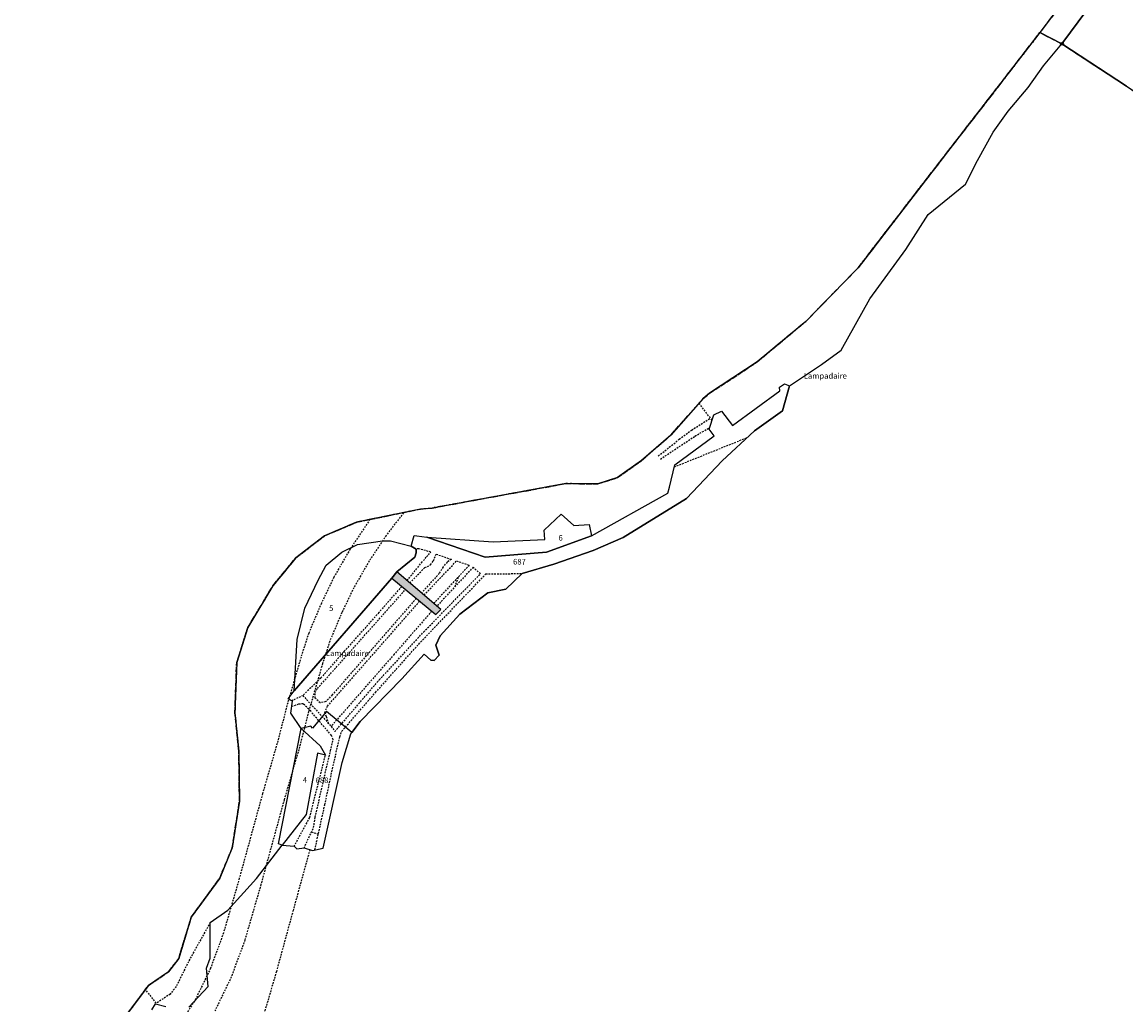
# Model space of a CAD drawing. Units: metres. Extents: x 1026888 to 1032835, y 6337879 to 6349745.
# Drawn here: x 1027395 to 1027787, y 6344748 to 6345097 of the extents above; entities that cross this region are included whole.
import ezdxf
from ezdxf.enums import TextEntityAlignment as Align

# ---------------------------------------------------------------- set-up
doc = ezdxf.new("R2010")
doc.units = ezdxf.units.M
for name, pattern in [('TOPO1', [1, 0.6, -0.4]), ('TOPO2', [2.4, 2, -0.4]), ('TOPO5', [5.4, 3, -1, 0.4, -1])]:
    doc.linetypes.add(name, pattern=pattern)
doc.layers.get('0').update_dxf_attribs({"color": 255, "linetype": 'CONTINUOUS'})
for name, color, linetype in [('ig_cad_bati_leger', 215, 'CONTINUOUS'), ('ig_cad_bati_leger_hach', 243, 'CONTINUOUS'), ('ig_cad_borne', 230, 'CONTINUOUS'), ('ig_cad_cote_alti', 37, 'CONTINUOUS'), ('ig_cad_detail_lineaire', 252, 'TOPO1'), ('ig_cad_hydro', 140, 'CONTINUOUS'), ('ig_cad_lieudit', 7, 'ByLayer'), ('ig_cad_limcom', 1, 'TOPO5'), ('ig_cad_parcel', 3, 'CONTINUOUS'), ('ig_cad_parcel_num', 3, 'CONTINUOUS'), ('ig_cad_section', 20, 'TOPO2')]:
    doc.layers.add(name, color=color, linetype=linetype)
doc.styles.add('Times New Roman', font='times.ttf')

# ---------------------------------------------------------------- blocks, each defined once
blk = doc.blocks.new('BORNE')
at = {"linetype": 'Continuous'}
blk.add_circle((0, 0), 0.5, dxfattribs=at)

msp = doc.modelspace()

# ---------------------------------------------------------------- hatches: boundary and pattern name
at = {"layer": 'ig_cad_bati_leger_hach'}
msp.add_hatch(color=256, dxfattribs=at).paths.add_polyline_path([(1027526.02, 6344899.49), (1027541.68, 6344886.56), (1027543.48, 6344888.38), (1027527.82, 6344901.74)])

# ---------------------------------------------------------------- linework, layer by layer
at = {"layer": 'ig_cad_bati_leger'}
msp.add_lwpolyline([(1027526.02, 6344899.49), (1027541.68, 6344886.56), (1027543.48, 6344888.38), (1027527.82, 6344901.74)], close=True, dxfattribs=at)
at = {"layer": 'ig_cad_detail_lineaire'}
for points in [[(1027639.84, 6344955.66), (1027635.21, 6344961.66)], [(1027620.72, 6344942.92), (1027628.19, 6344948.86), (1027632.56, 6344952.16), (1027639.27, 6344956.4)], [(1027621.46, 6344941.83), (1027633.76, 6344949.98), (1027639, 6344953.04)], [(1027626.43, 6344939.08), (1027652.41, 6344949.53)], [(1027530.18, 6344922.75), (1027524.03, 6344914.72), (1027517.99, 6344905.62), (1027512.5, 6344896.09), (1027508.3, 6344887.32), (1027503.99, 6344877.14), (1027501.41, 6344869.13), (1027496.47, 6344852.13), (1027493.25, 6344839.58), (1027487.77, 6344820.74), (1027479.51, 6344790.66), (1027473.82, 6344770.95), (1027468.98, 6344757.74), (1027463.17, 6344745.72)], [(1027518.27, 6344920.37), (1027511.19, 6344909.83), (1027505.41, 6344899.82), (1027501, 6344890.61), (1027496.48, 6344879.93), (1027493.76, 6344871.48), (1027488.75, 6344854.25), (1027485.54, 6344841.69), (1027480.08, 6344822.92), (1027471.82, 6344792.82), (1027466.22, 6344773.44), (1027461.62, 6344760.87), (1027455.97, 6344749.2)], [(1027531.46, 6344898.63), (1027536.57, 6344904.99), (1027538.37, 6344907.06), (1027539.9, 6344908.78), (1027535.66, 6344909.94), (1027534.7, 6344909.86)], [(1027532.41, 6344897.81), (1027537.75, 6344903.28), (1027539.82, 6344904.19), (1027540.81, 6344905.72), (1027541.79, 6344908.06), (1027547.19, 6344906.18), (1027545.67, 6344905.19), (1027544.23, 6344903.48), (1027542.89, 6344901.21), (1027536.58, 6344894.26)], [(1027540.2, 6344887.78), (1027526.86, 6344872.45), (1027504.47, 6344846.86), (1027505.77, 6344844.96), (1027521.58, 6344863.37), (1027537.34, 6344880.37), (1027557.5, 6344901.05), (1027554.94, 6344903.39), (1027542.05, 6344889.58)], [(1027537.48, 6344893.49), (1027549.05, 6344905.65), (1027553.55, 6344904.13), (1027540.94, 6344890.54)], [(1027498.66, 6344802.91), (1027502.22, 6344818.94), (1027504.94, 6344831.77), (1027507.55, 6344843.08), (1027508.23, 6344845.07), (1027520.24, 6344858.88), (1027535.58, 6344876.07), (1027559.43, 6344900.99), (1027572.38, 6344901.16)], [(1027548.48, 6344896.47), (1027549.86, 6344900.15)], [(1027529.53, 6344896.58), (1027521.44, 6344887.31), (1027509.13, 6344873.5), (1027500.78, 6344864.02), (1027494.39, 6344857.8), (1027504.47, 6344846.86)], [(1027534.7, 6344892.32), (1027504.86, 6344858.03), (1027502.58, 6344855.62), (1027500.52, 6344855.15), (1027498.79, 6344856.87), (1027498.79, 6344858.82), (1027499.59, 6344860.31), (1027530.88, 6344895.47)], [(1027503.65, 6344847.73), (1027502.82, 6344850.24), (1027502.25, 6344851.72), (1027503.16, 6344854.02), (1027535.92, 6344891.31)], [(1027490.4, 6344855.96), (1027494.39, 6344857.8)], [(1027494.82, 6344803.61), (1027498.24, 6344810.88), (1027498.79, 6344814.56), (1027504.22, 6344838.16), (1027505.15, 6344842.12), (1027504.57, 6344843.63), (1027497.19, 6344852.2), (1027494.55, 6344854.84), (1027492.85, 6344854.73), (1027490.48, 6344853.84)], [(1027491.28, 6344804.2), (1027496.86, 6344814.41), (1027502.43, 6344836.61)], [(1027497.5, 6344809.3), (1027499.93, 6344808.65)], [(1027496.89, 6344803.01), (1027490.94, 6344781.43), (1027485.02, 6344759.7), (1027480.17, 6344743.22), (1027478.56, 6344738.91), (1027478.57, 6344735.45), (1027479.18, 6344732.11), (1027482.5, 6344713.98), (1027489.5, 6344677.23), (1027490.62, 6344672.34)], [(1027461.53, 6344777.13), (1027454.19, 6344764.07), (1027449.37, 6344754.31), (1027447.26, 6344751.67), (1027442.34, 6344748.43), (1027438.51, 6344753.32)], [(1027456.44, 6344750.04), (1027444.79, 6344731.9), (1027431.74, 6344713.56), (1027420.23, 6344698.85), (1027408.88, 6344683.68), (1027394.63, 6344664.75)]]:
    msp.add_lwpolyline(points, dxfattribs=at)
at = {"layer": 'ig_cad_hydro'}
msp.add_lwpolyline([(1027778.78, 6345109.3), (1027771.67, 6345113.88), (1027756.34, 6345093.42), (1027764.18, 6345089.43)], close=True, dxfattribs=at)
for points in [[(1027453.91, 6344747.04), (1027460.72, 6344754.31), (1027460.19, 6344760.88), (1027461.47, 6344764.43), (1027461.53, 6344777.13), (1027467.8, 6344781.5), (1027477.97, 6344792.75), (1027487.09, 6344804.61), (1027485.71, 6344805.04), (1027493.8, 6344846.03), (1027490.16, 6344851.54), (1027490.76, 6344855.78), (1027489.19, 6344856.64), (1027491.27, 6344859.41), (1027492.43, 6344877.75), (1027495.16, 6344888.82), (1027499.89, 6344898.85), (1027502.64, 6344904.13), (1027508.24, 6344908.72), (1027513.84, 6344911.49), (1027522.74, 6344912.72), (1027525.59, 6344912.82), (1027532.92, 6344910.84), (1027534.02, 6344914.69), (1027534.88, 6344914.61), (1027538.51, 6344914.09), (1027562.08, 6344912.42), (1027580.39, 6344913.25), (1027580.21, 6344916.53), (1027586.16, 6344922.24), (1027590.66, 6344918.28), (1027596.1, 6344918.63), (1027596.97, 6344914.57), (1027624.13, 6344929.75), (1027624.73, 6344931.84), (1027626.59, 6344939.74), (1027640.56, 6344950.13), (1027638.82, 6344952.47), (1027640.45, 6344957.56), (1027643.21, 6344958.87), (1027647.11, 6344953.77), (1027663.88, 6344966.13), (1027663.8, 6344967.34), (1027665.52, 6344968.56), (1027667.34, 6344967.87), (1027678.69, 6344975.47), (1027685.67, 6344980.58), (1027695.91, 6344998.83), (1027708.68, 6345016.32), (1027716.59, 6345028.78), (1027729.95, 6345039.61), (1027734.17, 6345048), (1027739.72, 6345058.04), (1027745.06, 6345065.48), (1027752.2, 6345073.88), (1027757.62, 6345081.67), (1027764.18, 6345089.43), (1027756.34, 6345093.42), (1027723.54, 6345051.08), (1027691.74, 6345009.82), (1027673.14, 6344990.77), (1027655.9, 6344976.39), (1027638.91, 6344965.22), (1027636.68, 6344963.31), (1027625.14, 6344950.33), (1027614.8, 6344941.31), (1027606.17, 6344935.25), (1027599.27, 6344932.99), (1027587.87, 6344933.13), (1027540.35, 6344924.44), (1027536.22, 6344924.08), (1027513.43, 6344919.37), (1027502.05, 6344914.5), (1027491.87, 6344906.7), (1027483.78, 6344896.84), (1027474.84, 6344881.95), (1027470.89, 6344869.51), (1027470.25, 6344851.65), (1027471.66, 6344838.01), (1027471.87, 6344820.21), (1027469.31, 6344803.62), (1027464.85, 6344792.89), (1027454.74, 6344778.97), (1027450.28, 6344764.27), (1027446.66, 6344759.59), (1027439.59, 6344754.75), (1027432.02, 6344744.7)], [(1027440.8, 6344746.1), (1027442.08, 6344748.22), (1027445.73, 6344747.2)]]:
    msp.add_lwpolyline(points, dxfattribs=at)
at = {"layer": 'ig_cad_lieudit'}
for points in [[(1027771.67, 6345113.88), (1027756.34, 6345093.42), (1027764.18, 6345089.43), (1027787.05, 6345074.44), (1027810.8, 6345058.99), (1027820.33, 6345051.61), (1027831.54, 6345043.59), (1027846.86, 6345033.18), (1027887.89, 6345000.58), (1027914.05, 6344979.72), (1027933.41, 6344965.86), (1027960.57, 6344943.05), (1028009.8, 6344903.34), (1028043.22, 6344875.66), (1028084.53, 6344839.23), (1028096.19, 6344826.94), (1028120.71, 6344798.93), (1028132.24, 6344785.88), (1028138.8, 6344777.88)], [(1027787.05, 6345074.44), (1027764.18, 6345089.43), (1027756.34, 6345093.42), (1027723.54, 6345051.08), (1027691.74, 6345009.82), (1027673.14, 6344990.77), (1027655.9, 6344976.39), (1027638.91, 6344965.22), (1027636.68, 6344963.31), (1027625.14, 6344950.33), (1027614.8, 6344941.31), (1027606.17, 6344935.25), (1027599.27, 6344932.99), (1027587.87, 6344933.13), (1027540.35, 6344924.44), (1027536.22, 6344924.08), (1027513.43, 6344919.37), (1027502.05, 6344914.5), (1027491.87, 6344906.7), (1027483.78, 6344896.84), (1027474.84, 6344881.95), (1027470.89, 6344869.51), (1027470.25, 6344851.65), (1027471.66, 6344838.01), (1027471.87, 6344820.21), (1027469.31, 6344803.62), (1027464.85, 6344792.89), (1027454.74, 6344778.97), (1027450.28, 6344764.27), (1027446.66, 6344759.59), (1027439.59, 6344754.75), (1027432.02, 6344744.7)]]:
    msp.add_lwpolyline(points, dxfattribs=at)
at = {"layer": 'ig_cad_limcom'}
msp.add_lwpolyline([(1027771.67, 6345113.88), (1027756.34, 6345093.42), (1027723.54, 6345051.08), (1027691.74, 6345009.82), (1027673.14, 6344990.77), (1027655.9, 6344976.39), (1027638.91, 6344965.22), (1027636.68, 6344963.31), (1027625.14, 6344950.33), (1027614.8, 6344941.31), (1027606.17, 6344935.25), (1027599.27, 6344932.99), (1027587.87, 6344933.13), (1027540.35, 6344924.44), (1027536.22, 6344924.08), (1027513.43, 6344919.37), (1027502.05, 6344914.5), (1027491.87, 6344906.7), (1027483.78, 6344896.84), (1027474.84, 6344881.95), (1027470.89, 6344869.51), (1027470.25, 6344851.65), (1027471.66, 6344838.01), (1027471.87, 6344820.21), (1027469.31, 6344803.62), (1027464.85, 6344792.89), (1027454.74, 6344778.97), (1027450.28, 6344764.27), (1027446.66, 6344759.59), (1027439.59, 6344754.75), (1027432.02, 6344744.7)], dxfattribs=at)
msp.add_lwpolyline([(1027771.67, 6345113.88), (1027756.34, 6345093.42), (1027723.54, 6345051.08), (1027691.74, 6345009.82), (1027673.14, 6344990.77), (1027655.9, 6344976.39), (1027638.91, 6344965.22), (1027636.68, 6344963.31), (1027625.14, 6344950.33), (1027614.8, 6344941.31), (1027606.17, 6344935.25), (1027599.27, 6344932.99), (1027587.87, 6344933.13), (1027540.35, 6344924.44), (1027536.22, 6344924.08), (1027513.43, 6344919.37), (1027502.05, 6344914.5), (1027491.87, 6344906.7), (1027483.78, 6344896.84), (1027474.84, 6344881.95), (1027470.89, 6344869.51), (1027470.25, 6344851.65), (1027471.66, 6344838.01), (1027471.87, 6344820.21), (1027469.31, 6344803.62), (1027464.85, 6344792.89), (1027454.74, 6344778.97), (1027450.28, 6344764.27), (1027446.66, 6344759.59), (1027439.59, 6344754.75), (1027432.02, 6344744.7)], dxfattribs=at)
msp.add_lwpolyline([(1027771.67, 6345113.88), (1027756.34, 6345093.42), (1027723.54, 6345051.08), (1027691.74, 6345009.82), (1027673.14, 6344990.77), (1027655.9, 6344976.39), (1027638.91, 6344965.22), (1027636.68, 6344963.31), (1027625.14, 6344950.33), (1027614.8, 6344941.31), (1027606.17, 6344935.25), (1027599.27, 6344932.99), (1027587.87, 6344933.13), (1027540.35, 6344924.44), (1027536.22, 6344924.08), (1027513.43, 6344919.37), (1027502.05, 6344914.5), (1027491.87, 6344906.7), (1027483.78, 6344896.84), (1027474.84, 6344881.95), (1027470.89, 6344869.51), (1027470.25, 6344851.65), (1027471.66, 6344838.01), (1027471.87, 6344820.21), (1027469.31, 6344803.62), (1027464.85, 6344792.89), (1027454.74, 6344778.97), (1027450.28, 6344764.27), (1027446.66, 6344759.59), (1027439.59, 6344754.75), (1027432.02, 6344744.7)], dxfattribs=at)
msp.add_lwpolyline([(1027771.67, 6345113.88), (1027756.34, 6345093.42), (1027723.54, 6345051.08), (1027691.74, 6345009.82), (1027673.14, 6344990.77), (1027655.9, 6344976.39), (1027638.91, 6344965.22), (1027636.68, 6344963.31), (1027625.14, 6344950.33), (1027614.8, 6344941.31), (1027606.17, 6344935.25), (1027599.27, 6344932.99), (1027587.87, 6344933.13), (1027540.35, 6344924.44), (1027536.22, 6344924.08), (1027513.43, 6344919.37), (1027502.05, 6344914.5), (1027491.87, 6344906.7), (1027483.78, 6344896.84), (1027474.84, 6344881.95), (1027470.89, 6344869.51), (1027470.25, 6344851.65), (1027471.66, 6344838.01), (1027471.87, 6344820.21), (1027469.31, 6344803.62), (1027464.85, 6344792.89), (1027454.74, 6344778.97), (1027450.28, 6344764.27), (1027446.66, 6344759.59), (1027439.59, 6344754.75), (1027432.02, 6344744.7)], dxfattribs=at)
msp.add_lwpolyline([(1027771.67, 6345113.88), (1027756.34, 6345093.42), (1027723.54, 6345051.08), (1027691.74, 6345009.82), (1027673.14, 6344990.77), (1027655.9, 6344976.39), (1027638.91, 6344965.22), (1027636.68, 6344963.31), (1027625.14, 6344950.33), (1027614.8, 6344941.31), (1027606.17, 6344935.25), (1027599.27, 6344932.99), (1027587.87, 6344933.13), (1027540.35, 6344924.44), (1027536.22, 6344924.08), (1027513.43, 6344919.37), (1027502.05, 6344914.5), (1027491.87, 6344906.7), (1027483.78, 6344896.84), (1027474.84, 6344881.95), (1027470.89, 6344869.51), (1027470.25, 6344851.65), (1027471.66, 6344838.01), (1027471.87, 6344820.21), (1027469.31, 6344803.62), (1027464.85, 6344792.89), (1027454.74, 6344778.97), (1027450.28, 6344764.27), (1027446.66, 6344759.59), (1027439.59, 6344754.75), (1027432.02, 6344744.7)], dxfattribs=at)
msp.add_lwpolyline([(1027771.67, 6345113.88), (1027756.34, 6345093.42), (1027723.54, 6345051.08), (1027691.74, 6345009.82), (1027673.14, 6344990.77), (1027655.9, 6344976.39), (1027638.91, 6344965.22), (1027636.68, 6344963.31), (1027625.14, 6344950.33), (1027614.8, 6344941.31), (1027606.17, 6344935.25), (1027599.27, 6344932.99), (1027587.87, 6344933.13), (1027540.35, 6344924.44), (1027536.22, 6344924.08), (1027513.43, 6344919.37), (1027502.05, 6344914.5), (1027491.87, 6344906.7), (1027483.78, 6344896.84), (1027474.84, 6344881.95), (1027470.89, 6344869.51), (1027470.25, 6344851.65), (1027471.66, 6344838.01), (1027471.87, 6344820.21), (1027469.31, 6344803.62), (1027464.85, 6344792.89), (1027454.74, 6344778.97), (1027450.28, 6344764.27), (1027446.66, 6344759.59), (1027439.59, 6344754.75), (1027432.02, 6344744.7)], dxfattribs=at)
msp.add_lwpolyline([(1027771.67, 6345113.88), (1027756.34, 6345093.42), (1027723.54, 6345051.08), (1027691.74, 6345009.82), (1027673.14, 6344990.77), (1027655.9, 6344976.39), (1027638.91, 6344965.22), (1027636.68, 6344963.31), (1027625.14, 6344950.33), (1027614.8, 6344941.31), (1027606.17, 6344935.25), (1027599.27, 6344932.99), (1027587.87, 6344933.13), (1027540.35, 6344924.44), (1027536.22, 6344924.08), (1027513.43, 6344919.37), (1027502.05, 6344914.5), (1027491.87, 6344906.7), (1027483.78, 6344896.84), (1027474.84, 6344881.95), (1027470.89, 6344869.51), (1027470.25, 6344851.65), (1027471.66, 6344838.01), (1027471.87, 6344820.21), (1027469.31, 6344803.62), (1027464.85, 6344792.89), (1027454.74, 6344778.97), (1027450.28, 6344764.27), (1027446.66, 6344759.59), (1027439.59, 6344754.75), (1027432.02, 6344744.7)], dxfattribs=at)
msp.add_lwpolyline([(1027771.67, 6345113.88), (1027756.34, 6345093.42), (1027723.54, 6345051.08), (1027691.74, 6345009.82), (1027673.14, 6344990.77), (1027655.9, 6344976.39), (1027638.91, 6344965.22), (1027636.68, 6344963.31), (1027625.14, 6344950.33), (1027614.8, 6344941.31), (1027606.17, 6344935.25), (1027599.27, 6344932.99), (1027587.87, 6344933.13), (1027540.35, 6344924.44), (1027536.22, 6344924.08), (1027513.43, 6344919.37), (1027502.05, 6344914.5), (1027491.87, 6344906.7), (1027483.78, 6344896.84), (1027474.84, 6344881.95), (1027470.89, 6344869.51), (1027470.25, 6344851.65), (1027471.66, 6344838.01), (1027471.87, 6344820.21), (1027469.31, 6344803.62), (1027464.85, 6344792.89), (1027454.74, 6344778.97), (1027450.28, 6344764.27), (1027446.66, 6344759.59), (1027439.59, 6344754.75), (1027432.02, 6344744.7)], dxfattribs=at)
msp.add_lwpolyline([(1027771.67, 6345113.88), (1027756.34, 6345093.42), (1027723.54, 6345051.08), (1027691.74, 6345009.82), (1027673.14, 6344990.77), (1027655.9, 6344976.39), (1027638.91, 6344965.22), (1027636.68, 6344963.31), (1027625.14, 6344950.33), (1027614.8, 6344941.31), (1027606.17, 6344935.25), (1027599.27, 6344932.99), (1027587.87, 6344933.13), (1027540.35, 6344924.44), (1027536.22, 6344924.08), (1027513.43, 6344919.37), (1027502.05, 6344914.5), (1027491.87, 6344906.7), (1027483.78, 6344896.84), (1027474.84, 6344881.95), (1027470.89, 6344869.51), (1027470.25, 6344851.65), (1027471.66, 6344838.01), (1027471.87, 6344820.21), (1027469.31, 6344803.62), (1027464.85, 6344792.89), (1027454.74, 6344778.97), (1027450.28, 6344764.27), (1027446.66, 6344759.59), (1027439.59, 6344754.75), (1027432.02, 6344744.7)], dxfattribs=at)
msp.add_lwpolyline([(1027771.67, 6345113.88), (1027756.34, 6345093.42), (1027723.54, 6345051.08), (1027691.74, 6345009.82), (1027673.14, 6344990.77), (1027655.9, 6344976.39), (1027638.91, 6344965.22), (1027636.68, 6344963.31), (1027625.14, 6344950.33), (1027614.8, 6344941.31), (1027606.17, 6344935.25), (1027599.27, 6344932.99), (1027587.87, 6344933.13), (1027540.35, 6344924.44), (1027536.22, 6344924.08), (1027513.43, 6344919.37), (1027502.05, 6344914.5), (1027491.87, 6344906.7), (1027483.78, 6344896.84), (1027474.84, 6344881.95), (1027470.89, 6344869.51), (1027470.25, 6344851.65), (1027471.66, 6344838.01), (1027471.87, 6344820.21), (1027469.31, 6344803.62), (1027464.85, 6344792.89), (1027454.74, 6344778.97), (1027450.28, 6344764.27), (1027446.66, 6344759.59), (1027439.59, 6344754.75), (1027432.02, 6344744.7)], dxfattribs=at)
msp.add_lwpolyline([(1027771.67, 6345113.88), (1027756.34, 6345093.42), (1027723.54, 6345051.08), (1027691.74, 6345009.82), (1027673.14, 6344990.77), (1027655.9, 6344976.39), (1027638.91, 6344965.22), (1027636.68, 6344963.31), (1027625.14, 6344950.33), (1027614.8, 6344941.31), (1027606.17, 6344935.25), (1027599.27, 6344932.99), (1027587.87, 6344933.13), (1027540.35, 6344924.44), (1027536.22, 6344924.08), (1027513.43, 6344919.37), (1027502.05, 6344914.5), (1027491.87, 6344906.7), (1027483.78, 6344896.84), (1027474.84, 6344881.95), (1027470.89, 6344869.51), (1027470.25, 6344851.65), (1027471.66, 6344838.01), (1027471.87, 6344820.21), (1027469.31, 6344803.62), (1027464.85, 6344792.89), (1027454.74, 6344778.97), (1027450.28, 6344764.27), (1027446.66, 6344759.59), (1027439.59, 6344754.75), (1027432.02, 6344744.7)], dxfattribs=at)
msp.add_lwpolyline([(1027771.67, 6345113.88), (1027756.34, 6345093.42), (1027723.54, 6345051.08), (1027691.74, 6345009.82), (1027673.14, 6344990.77), (1027655.9, 6344976.39), (1027638.91, 6344965.22), (1027636.68, 6344963.31), (1027625.14, 6344950.33), (1027614.8, 6344941.31), (1027606.17, 6344935.25), (1027599.27, 6344932.99), (1027587.87, 6344933.13), (1027540.35, 6344924.44), (1027536.22, 6344924.08), (1027513.43, 6344919.37), (1027502.05, 6344914.5), (1027491.87, 6344906.7), (1027483.78, 6344896.84), (1027474.84, 6344881.95), (1027470.89, 6344869.51), (1027470.25, 6344851.65), (1027471.66, 6344838.01), (1027471.87, 6344820.21), (1027469.31, 6344803.62), (1027464.85, 6344792.89), (1027454.74, 6344778.97), (1027450.28, 6344764.27), (1027446.66, 6344759.59), (1027439.59, 6344754.75), (1027432.02, 6344744.7)], dxfattribs=at)
msp.add_lwpolyline([(1027771.67, 6345113.88), (1027756.34, 6345093.42), (1027723.54, 6345051.08), (1027691.74, 6345009.82), (1027673.14, 6344990.77), (1027655.9, 6344976.39), (1027638.91, 6344965.22), (1027636.68, 6344963.31), (1027625.14, 6344950.33), (1027614.8, 6344941.31), (1027606.17, 6344935.25), (1027599.27, 6344932.99), (1027587.87, 6344933.13), (1027540.35, 6344924.44), (1027536.22, 6344924.08), (1027513.43, 6344919.37), (1027502.05, 6344914.5), (1027491.87, 6344906.7), (1027483.78, 6344896.84), (1027474.84, 6344881.95), (1027470.89, 6344869.51), (1027470.25, 6344851.65), (1027471.66, 6344838.01), (1027471.87, 6344820.21), (1027469.31, 6344803.62), (1027464.85, 6344792.89), (1027454.74, 6344778.97), (1027450.28, 6344764.27), (1027446.66, 6344759.59), (1027439.59, 6344754.75), (1027432.02, 6344744.7)], dxfattribs=at)
msp.add_lwpolyline([(1027771.67, 6345113.88), (1027756.34, 6345093.42), (1027723.54, 6345051.08), (1027691.74, 6345009.82), (1027673.14, 6344990.77), (1027655.9, 6344976.39), (1027638.91, 6344965.22), (1027636.68, 6344963.31), (1027625.14, 6344950.33), (1027614.8, 6344941.31), (1027606.17, 6344935.25), (1027599.27, 6344932.99), (1027587.87, 6344933.13), (1027540.35, 6344924.44), (1027536.22, 6344924.08), (1027513.43, 6344919.37), (1027502.05, 6344914.5), (1027491.87, 6344906.7), (1027483.78, 6344896.84), (1027474.84, 6344881.95), (1027470.89, 6344869.51), (1027470.25, 6344851.65), (1027471.66, 6344838.01), (1027471.87, 6344820.21), (1027469.31, 6344803.62), (1027464.85, 6344792.89), (1027454.74, 6344778.97), (1027450.28, 6344764.27), (1027446.66, 6344759.59), (1027439.59, 6344754.75), (1027432.02, 6344744.7)], dxfattribs=at)
msp.add_lwpolyline([(1027771.67, 6345113.88), (1027756.34, 6345093.42), (1027723.54, 6345051.08), (1027691.74, 6345009.82), (1027673.14, 6344990.77), (1027655.9, 6344976.39), (1027638.91, 6344965.22), (1027636.68, 6344963.31), (1027625.14, 6344950.33), (1027614.8, 6344941.31), (1027606.17, 6344935.25), (1027599.27, 6344932.99), (1027587.87, 6344933.13), (1027540.35, 6344924.44), (1027536.22, 6344924.08), (1027513.43, 6344919.37), (1027502.05, 6344914.5), (1027491.87, 6344906.7), (1027483.78, 6344896.84), (1027474.84, 6344881.95), (1027470.89, 6344869.51), (1027470.25, 6344851.65), (1027471.66, 6344838.01), (1027471.87, 6344820.21), (1027469.31, 6344803.62), (1027464.85, 6344792.89), (1027454.74, 6344778.97), (1027450.28, 6344764.27), (1027446.66, 6344759.59), (1027439.59, 6344754.75), (1027432.02, 6344744.7)], dxfattribs=at)
msp.add_lwpolyline([(1027771.67, 6345113.88), (1027756.34, 6345093.42), (1027723.54, 6345051.08), (1027691.74, 6345009.82), (1027673.14, 6344990.77), (1027655.9, 6344976.39), (1027638.91, 6344965.22), (1027636.68, 6344963.31), (1027625.14, 6344950.33), (1027614.8, 6344941.31), (1027606.17, 6344935.25), (1027599.27, 6344932.99), (1027587.87, 6344933.13), (1027540.35, 6344924.44), (1027536.22, 6344924.08), (1027513.43, 6344919.37), (1027502.05, 6344914.5), (1027491.87, 6344906.7), (1027483.78, 6344896.84), (1027474.84, 6344881.95), (1027470.89, 6344869.51), (1027470.25, 6344851.65), (1027471.66, 6344838.01), (1027471.87, 6344820.21), (1027469.31, 6344803.62), (1027464.85, 6344792.89), (1027454.74, 6344778.97), (1027450.28, 6344764.27), (1027446.66, 6344759.59), (1027439.59, 6344754.75), (1027432.02, 6344744.7)], dxfattribs=at)
msp.add_lwpolyline([(1027771.67, 6345113.88), (1027756.34, 6345093.42), (1027723.54, 6345051.08), (1027691.74, 6345009.82), (1027673.14, 6344990.77), (1027655.9, 6344976.39), (1027638.91, 6344965.22), (1027636.68, 6344963.31), (1027625.14, 6344950.33), (1027614.8, 6344941.31), (1027606.17, 6344935.25), (1027599.27, 6344932.99), (1027587.87, 6344933.13), (1027540.35, 6344924.44), (1027536.22, 6344924.08), (1027513.43, 6344919.37), (1027502.05, 6344914.5), (1027491.87, 6344906.7), (1027483.78, 6344896.84), (1027474.84, 6344881.95), (1027470.89, 6344869.51), (1027470.25, 6344851.65), (1027471.66, 6344838.01), (1027471.87, 6344820.21), (1027469.31, 6344803.62), (1027464.85, 6344792.89), (1027454.74, 6344778.97), (1027450.28, 6344764.27), (1027446.66, 6344759.59), (1027439.59, 6344754.75), (1027432.02, 6344744.7)], dxfattribs=at)
msp.add_lwpolyline([(1027771.67, 6345113.88), (1027756.34, 6345093.42), (1027723.54, 6345051.08), (1027691.74, 6345009.82), (1027673.14, 6344990.77), (1027655.9, 6344976.39), (1027638.91, 6344965.22), (1027636.68, 6344963.31), (1027625.14, 6344950.33), (1027614.8, 6344941.31), (1027606.17, 6344935.25), (1027599.27, 6344932.99), (1027587.87, 6344933.13), (1027540.35, 6344924.44), (1027536.22, 6344924.08), (1027513.43, 6344919.37), (1027502.05, 6344914.5), (1027491.87, 6344906.7), (1027483.78, 6344896.84), (1027474.84, 6344881.95), (1027470.89, 6344869.51), (1027470.25, 6344851.65), (1027471.66, 6344838.01), (1027471.87, 6344820.21), (1027469.31, 6344803.62), (1027464.85, 6344792.89), (1027454.74, 6344778.97), (1027450.28, 6344764.27), (1027446.66, 6344759.59), (1027439.59, 6344754.75), (1027432.02, 6344744.7)], dxfattribs=at)
msp.add_lwpolyline([(1027771.67, 6345113.88), (1027756.34, 6345093.42), (1027723.54, 6345051.08), (1027691.74, 6345009.82), (1027673.14, 6344990.77), (1027655.9, 6344976.39), (1027638.91, 6344965.22), (1027636.68, 6344963.31), (1027625.14, 6344950.33), (1027614.8, 6344941.31), (1027606.17, 6344935.25), (1027599.27, 6344932.99), (1027587.87, 6344933.13), (1027540.35, 6344924.44), (1027536.22, 6344924.08), (1027513.43, 6344919.37), (1027502.05, 6344914.5), (1027491.87, 6344906.7), (1027483.78, 6344896.84), (1027474.84, 6344881.95), (1027470.89, 6344869.51), (1027470.25, 6344851.65), (1027471.66, 6344838.01), (1027471.87, 6344820.21), (1027469.31, 6344803.62), (1027464.85, 6344792.89), (1027454.74, 6344778.97), (1027450.28, 6344764.27), (1027446.66, 6344759.59), (1027439.59, 6344754.75), (1027432.02, 6344744.7)], dxfattribs=at)
msp.add_lwpolyline([(1027771.67, 6345113.88), (1027756.34, 6345093.42), (1027723.54, 6345051.08), (1027691.74, 6345009.82), (1027673.14, 6344990.77), (1027655.9, 6344976.39), (1027638.91, 6344965.22), (1027636.68, 6344963.31), (1027625.14, 6344950.33), (1027614.8, 6344941.31), (1027606.17, 6344935.25), (1027599.27, 6344932.99), (1027587.87, 6344933.13), (1027540.35, 6344924.44), (1027536.22, 6344924.08), (1027513.43, 6344919.37), (1027502.05, 6344914.5), (1027491.87, 6344906.7), (1027483.78, 6344896.84), (1027474.84, 6344881.95), (1027470.89, 6344869.51), (1027470.25, 6344851.65), (1027471.66, 6344838.01), (1027471.87, 6344820.21), (1027469.31, 6344803.62), (1027464.85, 6344792.89), (1027454.74, 6344778.97), (1027450.28, 6344764.27), (1027446.66, 6344759.59), (1027439.59, 6344754.75), (1027432.02, 6344744.7)], dxfattribs=at)
msp.add_lwpolyline([(1027771.67, 6345113.88), (1027756.34, 6345093.42), (1027723.54, 6345051.08), (1027691.74, 6345009.82), (1027673.14, 6344990.77), (1027655.9, 6344976.39), (1027638.91, 6344965.22), (1027636.68, 6344963.31), (1027625.14, 6344950.33), (1027614.8, 6344941.31), (1027606.17, 6344935.25), (1027599.27, 6344932.99), (1027587.87, 6344933.13), (1027540.35, 6344924.44), (1027536.22, 6344924.08), (1027513.43, 6344919.37), (1027502.05, 6344914.5), (1027491.87, 6344906.7), (1027483.78, 6344896.84), (1027474.84, 6344881.95), (1027470.89, 6344869.51), (1027470.25, 6344851.65), (1027471.66, 6344838.01), (1027471.87, 6344820.21), (1027469.31, 6344803.62), (1027464.85, 6344792.89), (1027454.74, 6344778.97), (1027450.28, 6344764.27), (1027446.66, 6344759.59), (1027439.59, 6344754.75), (1027432.02, 6344744.7)], dxfattribs=at)
at = {"layer": 'ig_cad_parcel'}
for points in [[(1027778.78, 6345109.3), (1027764.18, 6345089.43), (1027787.05, 6345074.44), (1027810.8, 6345058.99), (1027820.33, 6345051.61), (1027831.54, 6345043.59), (1027846.86, 6345033.18), (1027887.89, 6345000.58), (1027914.05, 6344979.72), (1027933.41, 6344965.86), (1027960.57, 6344943.05), (1028009.8, 6344903.34), (1028043.22, 6344875.66), (1028084.53, 6344839.23), (1028096.19, 6344826.94), (1028120.71, 6344798.93), (1028132.24, 6344785.88), (1028138.8, 6344777.88)], [(1027453.91, 6344747.04), (1027460.72, 6344754.31), (1027460.19, 6344760.88), (1027461.47, 6344764.43), (1027461.53, 6344777.13), (1027467.8, 6344781.5), (1027477.97, 6344792.75), (1027487.09, 6344804.61), (1027491.28, 6344804.2), (1027492.23, 6344803.25), (1027494.82, 6344803.61), (1027497.84, 6344802.75), (1027501.64, 6344803.53), (1027508.39, 6344833.97), (1027511.48, 6344844.17), (1027511.81, 6344844.61), (1027514.74, 6344848.54), (1027529.64, 6344863.7), (1027537.57, 6344872.52), (1027539.9, 6344870.37), (1027541.11, 6344870.29), (1027542.84, 6344872.1), (1027541.62, 6344875.65), (1027543.23, 6344878.98), (1027550.21, 6344886.68), (1027560.12, 6344894.31), (1027566.6, 6344895.62), (1027572.38, 6344901.16), (1027583.57, 6344904.54), (1027597.58, 6344909.39), (1027608.2, 6344913.99), (1027630.79, 6344927.78), (1027643.42, 6344941.24), (1027654.96, 6344951.89), (1027664.88, 6344959), (1027667.34, 6344967.87), (1027678.69, 6344975.47), (1027685.67, 6344980.58), (1027695.91, 6344998.83), (1027708.68, 6345016.32), (1027716.59, 6345028.78), (1027729.95, 6345039.61), (1027734.17, 6345048), (1027739.72, 6345058.04), (1027745.06, 6345065.48), (1027752.2, 6345073.88), (1027757.62, 6345081.67), (1027764.18, 6345089.43), (1027787.05, 6345074.44)], [(1027440.8, 6344746.1), (1027442.08, 6344748.22), (1027445.73, 6344747.2)]]:
    msp.add_lwpolyline(points, dxfattribs=at)
for points in [[(1027667.34, 6344967.87), (1027664.88, 6344959), (1027654.96, 6344951.89), (1027643.42, 6344941.24), (1027630.79, 6344927.78), (1027608.2, 6344913.99), (1027597.58, 6344909.39), (1027583.57, 6344904.54), (1027572.38, 6344901.16), (1027566.6, 6344895.62), (1027560.12, 6344894.31), (1027550.21, 6344886.68), (1027543.23, 6344878.98), (1027541.62, 6344875.65), (1027542.84, 6344872.1), (1027541.11, 6344870.29), (1027539.9, 6344870.37), (1027537.57, 6344872.52), (1027529.64, 6344863.7), (1027514.74, 6344848.54), (1027511.81, 6344844.61), (1027502.78, 6344852.16), (1027497.8, 6344846.19), (1027497.24, 6344846.87), (1027493.8, 6344846.03), (1027490.16, 6344851.54), (1027490.76, 6344855.78), (1027489.19, 6344856.64), (1027491.27, 6344859.41), (1027526.02, 6344899.49), (1027527.82, 6344901.74), (1027534.18, 6344906.92), (1027534.7, 6344908.56), (1027534.7, 6344909.86), (1027532.92, 6344910.84), (1027534.02, 6344914.69), (1027534.88, 6344914.61), (1027538.51, 6344914.09), (1027559.18, 6344906.99), (1027580.94, 6344908.76), (1027596.97, 6344914.57), (1027624.13, 6344929.75), (1027624.73, 6344931.84), (1027626.59, 6344939.74), (1027640.56, 6344950.13), (1027638.82, 6344952.47), (1027640.45, 6344957.56), (1027643.21, 6344958.87), (1027647.11, 6344953.77), (1027663.88, 6344966.13), (1027663.8, 6344967.34), (1027665.52, 6344968.56)], [(1027596.97, 6344914.57), (1027580.94, 6344908.76), (1027559.18, 6344906.99), (1027538.51, 6344914.09), (1027562.08, 6344912.42), (1027580.39, 6344913.25), (1027580.21, 6344916.53), (1027586.16, 6344922.24), (1027590.66, 6344918.28), (1027596.1, 6344918.63)], [(1027532.92, 6344910.84), (1027534.7, 6344909.86), (1027534.7, 6344908.56), (1027534.18, 6344906.92), (1027527.82, 6344901.74), (1027526.02, 6344899.49), (1027491.27, 6344859.41), (1027492.43, 6344877.75), (1027495.16, 6344888.82), (1027499.89, 6344898.85), (1027502.64, 6344904.13), (1027508.24, 6344908.72), (1027513.84, 6344911.49), (1027522.74, 6344912.72), (1027525.59, 6344912.82)], [(1027487.09, 6344804.61), (1027491.28, 6344804.2), (1027492.23, 6344803.25), (1027494.82, 6344803.61), (1027497.84, 6344802.75), (1027501.64, 6344803.53), (1027508.39, 6344833.97), (1027511.48, 6344844.17), (1027511.81, 6344844.61), (1027502.78, 6344852.16), (1027497.8, 6344846.19), (1027497.24, 6344846.87), (1027493.8, 6344846.03), (1027500.6, 6344839.88), (1027502.43, 6344836.61), (1027499.66, 6344837.29), (1027495.57, 6344815.46)], [(1027493.8, 6344846.03), (1027500.6, 6344839.88), (1027502.43, 6344836.61), (1027499.66, 6344837.29), (1027495.57, 6344815.46), (1027487.09, 6344804.61), (1027485.71, 6344805.04)]]:
    msp.add_lwpolyline(points, close=True, dxfattribs=at)
at = {"layer": 'ig_cad_section'}
for points in [[(1027771.67, 6345113.88), (1027756.34, 6345093.42), (1027764.18, 6345089.43), (1027787.05, 6345074.44), (1027810.8, 6345058.99), (1027820.33, 6345051.61), (1027831.54, 6345043.59), (1027846.86, 6345033.18), (1027887.89, 6345000.58), (1027914.05, 6344979.72), (1027933.41, 6344965.86), (1027960.57, 6344943.05), (1028009.8, 6344903.34), (1028043.22, 6344875.66), (1028084.53, 6344839.23), (1028096.19, 6344826.94), (1028120.71, 6344798.93), (1028132.24, 6344785.88), (1028138.8, 6344777.88)], [(1027771.67, 6345113.88), (1027756.34, 6345093.42), (1027764.18, 6345089.43), (1027787.05, 6345074.44), (1027810.8, 6345058.99), (1027820.33, 6345051.61), (1027831.54, 6345043.59), (1027846.86, 6345033.18), (1027887.89, 6345000.58), (1027914.05, 6344979.72), (1027933.41, 6344965.86), (1027960.57, 6344943.05), (1028009.8, 6344903.34), (1028043.22, 6344875.66), (1028084.53, 6344839.23), (1028096.19, 6344826.94), (1028120.71, 6344798.93), (1028132.24, 6344785.88), (1028138.8, 6344777.88)], [(1027771.67, 6345113.88), (1027756.34, 6345093.42), (1027764.18, 6345089.43), (1027787.05, 6345074.44), (1027810.8, 6345058.99), (1027820.33, 6345051.61), (1027831.54, 6345043.59), (1027846.86, 6345033.18), (1027887.89, 6345000.58), (1027914.05, 6344979.72), (1027933.41, 6344965.86), (1027960.57, 6344943.05), (1028009.8, 6344903.34), (1028043.22, 6344875.66), (1028084.53, 6344839.23), (1028096.19, 6344826.94), (1028120.71, 6344798.93), (1028132.24, 6344785.88), (1028138.8, 6344777.88)], [(1027771.67, 6345113.88), (1027756.34, 6345093.42), (1027764.18, 6345089.43), (1027787.05, 6345074.44), (1027810.8, 6345058.99), (1027820.33, 6345051.61), (1027831.54, 6345043.59), (1027846.86, 6345033.18), (1027887.89, 6345000.58), (1027914.05, 6344979.72), (1027933.41, 6344965.86), (1027960.57, 6344943.05), (1028009.8, 6344903.34), (1028043.22, 6344875.66), (1028084.53, 6344839.23), (1028096.19, 6344826.94), (1028120.71, 6344798.93), (1028132.24, 6344785.88), (1028138.8, 6344777.88)], [(1027771.67, 6345113.88), (1027756.34, 6345093.42), (1027764.18, 6345089.43), (1027787.05, 6345074.44), (1027810.8, 6345058.99), (1027820.33, 6345051.61), (1027831.54, 6345043.59), (1027846.86, 6345033.18), (1027887.89, 6345000.58), (1027914.05, 6344979.72), (1027933.41, 6344965.86), (1027960.57, 6344943.05), (1028009.8, 6344903.34), (1028043.22, 6344875.66), (1028084.53, 6344839.23), (1028096.19, 6344826.94), (1028120.71, 6344798.93), (1028132.24, 6344785.88), (1028138.8, 6344777.88)], [(1027771.67, 6345113.88), (1027756.34, 6345093.42), (1027764.18, 6345089.43), (1027787.05, 6345074.44), (1027810.8, 6345058.99), (1027820.33, 6345051.61), (1027831.54, 6345043.59), (1027846.86, 6345033.18), (1027887.89, 6345000.58), (1027914.05, 6344979.72), (1027933.41, 6344965.86), (1027960.57, 6344943.05), (1028009.8, 6344903.34), (1028043.22, 6344875.66), (1028084.53, 6344839.23), (1028096.19, 6344826.94), (1028120.71, 6344798.93), (1028132.24, 6344785.88), (1028138.8, 6344777.88)], [(1027771.67, 6345113.88), (1027756.34, 6345093.42), (1027764.18, 6345089.43), (1027787.05, 6345074.44), (1027810.8, 6345058.99), (1027820.33, 6345051.61), (1027831.54, 6345043.59), (1027846.86, 6345033.18), (1027887.89, 6345000.58), (1027914.05, 6344979.72), (1027933.41, 6344965.86), (1027960.57, 6344943.05), (1028009.8, 6344903.34), (1028043.22, 6344875.66), (1028084.53, 6344839.23), (1028096.19, 6344826.94), (1028120.71, 6344798.93), (1028132.24, 6344785.88), (1028138.8, 6344777.88)], [(1027771.67, 6345113.88), (1027756.34, 6345093.42), (1027764.18, 6345089.43), (1027787.05, 6345074.44), (1027810.8, 6345058.99), (1027820.33, 6345051.61), (1027831.54, 6345043.59), (1027846.86, 6345033.18), (1027887.89, 6345000.58), (1027914.05, 6344979.72), (1027933.41, 6344965.86), (1027960.57, 6344943.05), (1028009.8, 6344903.34), (1028043.22, 6344875.66), (1028084.53, 6344839.23), (1028096.19, 6344826.94), (1028120.71, 6344798.93), (1028132.24, 6344785.88), (1028138.8, 6344777.88)], [(1027771.67, 6345113.88), (1027756.34, 6345093.42), (1027764.18, 6345089.43), (1027787.05, 6345074.44), (1027810.8, 6345058.99), (1027820.33, 6345051.61), (1027831.54, 6345043.59), (1027846.86, 6345033.18), (1027887.89, 6345000.58), (1027914.05, 6344979.72), (1027933.41, 6344965.86), (1027960.57, 6344943.05), (1028009.8, 6344903.34), (1028043.22, 6344875.66), (1028084.53, 6344839.23), (1028096.19, 6344826.94), (1028120.71, 6344798.93), (1028132.24, 6344785.88), (1028138.8, 6344777.88)], [(1027432.02, 6344744.7), (1027439.59, 6344754.75), (1027446.66, 6344759.59), (1027450.28, 6344764.27), (1027454.74, 6344778.97), (1027464.85, 6344792.89), (1027469.31, 6344803.62), (1027471.87, 6344820.21), (1027471.66, 6344838.01), (1027470.25, 6344851.65), (1027470.89, 6344869.51), (1027474.84, 6344881.95), (1027483.78, 6344896.84), (1027491.87, 6344906.7), (1027502.05, 6344914.5), (1027513.43, 6344919.37), (1027536.22, 6344924.08), (1027540.35, 6344924.44), (1027587.87, 6344933.13), (1027599.27, 6344932.99), (1027606.17, 6344935.25), (1027614.8, 6344941.31), (1027625.14, 6344950.33), (1027636.68, 6344963.31), (1027638.91, 6344965.22), (1027655.9, 6344976.39), (1027673.14, 6344990.77), (1027691.74, 6345009.82), (1027723.54, 6345051.08), (1027756.34, 6345093.42), (1027764.18, 6345089.43), (1027787.05, 6345074.44)], [(1027432.02, 6344744.7), (1027439.59, 6344754.75), (1027446.66, 6344759.59), (1027450.28, 6344764.27), (1027454.74, 6344778.97), (1027464.85, 6344792.89), (1027469.31, 6344803.62), (1027471.87, 6344820.21), (1027471.66, 6344838.01), (1027470.25, 6344851.65), (1027470.89, 6344869.51), (1027474.84, 6344881.95), (1027483.78, 6344896.84), (1027491.87, 6344906.7), (1027502.05, 6344914.5), (1027513.43, 6344919.37), (1027536.22, 6344924.08), (1027540.35, 6344924.44), (1027587.87, 6344933.13), (1027599.27, 6344932.99), (1027606.17, 6344935.25), (1027614.8, 6344941.31), (1027625.14, 6344950.33), (1027636.68, 6344963.31), (1027638.91, 6344965.22), (1027655.9, 6344976.39), (1027673.14, 6344990.77), (1027691.74, 6345009.82), (1027723.54, 6345051.08), (1027756.34, 6345093.42), (1027764.18, 6345089.43), (1027787.05, 6345074.44)], [(1027432.02, 6344744.7), (1027439.59, 6344754.75), (1027446.66, 6344759.59), (1027450.28, 6344764.27), (1027454.74, 6344778.97), (1027464.85, 6344792.89), (1027469.31, 6344803.62), (1027471.87, 6344820.21), (1027471.66, 6344838.01), (1027470.25, 6344851.65), (1027470.89, 6344869.51), (1027474.84, 6344881.95), (1027483.78, 6344896.84), (1027491.87, 6344906.7), (1027502.05, 6344914.5), (1027513.43, 6344919.37), (1027536.22, 6344924.08), (1027540.35, 6344924.44), (1027587.87, 6344933.13), (1027599.27, 6344932.99), (1027606.17, 6344935.25), (1027614.8, 6344941.31), (1027625.14, 6344950.33), (1027636.68, 6344963.31), (1027638.91, 6344965.22), (1027655.9, 6344976.39), (1027673.14, 6344990.77), (1027691.74, 6345009.82), (1027723.54, 6345051.08), (1027756.34, 6345093.42), (1027764.18, 6345089.43), (1027787.05, 6345074.44)]]:
    msp.add_lwpolyline(points, dxfattribs=at)

# ---------------------------------------------------------------- block references
at = {"layer": 'ig_cad_borne'}
msp.add_blockref('BORNE', (1027764.18, 6345089.43), dxfattribs=at)
msp.add_blockref('BORNE', (1027764.18, 6345089.43), dxfattribs=at)

# ---------------------------------------------------------------- texts
at = {"layer": 'ig_cad_cote_alti', "style": 'Times New Roman'}
for p in [(1027672.42, 6344969.79), (1027502.59, 6344871.2)]:
    msp.add_text('Lampadaire', height=2, dxfattribs=at).set_placement(p, align=Align.BOTTOM_LEFT)
at = {"layer": 'ig_cad_parcel_num', "style": 'Times New Roman'}
for s, p in [('6', (1027585.25, 6344912.22)), ('687', (1027569.11, 6344903.73)), ('5', (1027503.74, 6344887.21)), ('4', (1027494.41, 6344826.2)), ('688', (1027498.95, 6344826.04))]:
    msp.add_text(s, height=2, dxfattribs=at).set_placement(p, align=Align.BOTTOM_LEFT)

doc.saveas('drawing.dxf')
